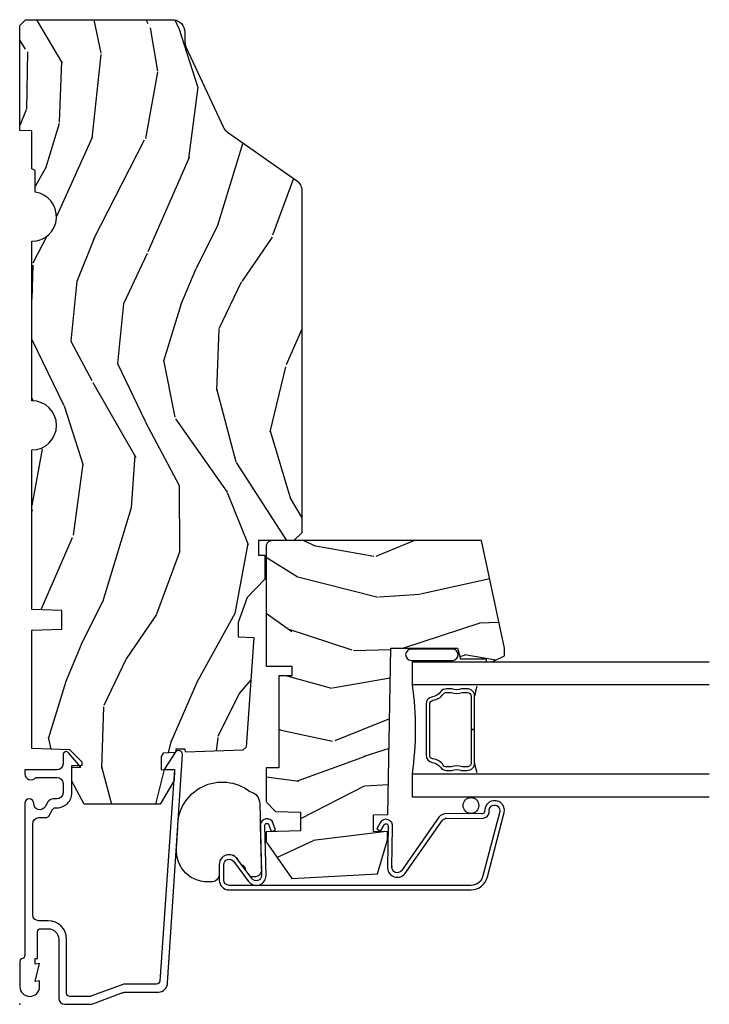
# Model space of a CAD drawing. Units: inches. Extents: x 1 to 261, y 1 to 200.
# Drawn here: x 74 to 78, y 136 to 141 of the extents above; entities that cross this region are included whole.
import ezdxf

# ---------------------------------------------------------------- set-up
doc = ezdxf.new("R2010")
doc.units = ezdxf.units.IN
doc.header["$MEASUREMENT"] = 0
doc.layers.add('ZP-ANNO-NPLT', color=7, linetype='Continuous', plot=False)
for name, color, linetype in [('ZP-SECT-ALUM', 63, 'Continuous'), ('ZP-SECT-GLAS', 153, 'Continuous'), ('ZP-SECT-SEAL', 8, 'Continuous'), ('ZP-SECT-WDHA', 11, 'Continuous'), ('ZP-SECT-WOOD', 104, 'Continuous'), ('ZP-SECT-WSTP', 40, 'Continuous')]:
    doc.layers.add(name, color=color, linetype=linetype)

# ---------------------------------------------------------------- blocks, each defined once
blk = doc.blocks.new('CS P450 CM (11-16 IG)  F J')
at = {"layer": 'ZP-SECT-WDHA'}
h = blk.add_hatch(dxfattribs=at)
h.set_pattern_fill('WOOD3', color=256, scale=2, angle=163, style=0, pattern_type=2)
h.set_pattern_definition([(158.2364, (-49.09940637960573, -56.32514361702742), (20.45396798290167, -8.344771374467806), [0.240832, -23.842358]), (174.3099, (-49.3230720869424, -56.23584831277471), (-8.235181511295936, 0.4263690944681484), [0.3059419999999999, -9.892097999999997]), (208, (-49.62750581601468, -56.20551508671568), (-0.5847435903937086, -1.91261010378108), [0.226274, -2.602152]), (209.8476, (-49.8272940497244, -56.31174437491412), (-35.54768828883149, -20.50272857977593), [0.4386340000000001, -43.42478999999999]), (175.9946, (-50.20774442202458, -56.53005038540548), (18.38297247813528, -1.437476743240211), [0.266834, -26.416494]), (163, (-50.47392596085835, -56.51141202753535), (-2.497352921371544, -1.327866102480597), [0.5, -1.5]), (153.5376999999999, (-50.95207833883987, -56.36522617517398), (8.978306718050995, -4.836323452587549), [0.24331, -11.922214]), (157.2893999999999, (-49.25728710015601, -56.84154818524748), (16.6287403265194, -7.175302374271583), [0.200998, -19.898754]), (163, (-49.44270061725416, -56.76394774918366), (-2.497352921371544, -1.327866102480597), [0.3, -1.7]), (191.3008, (-49.72959204404308, -56.67623623776685), (-24.54716094300747, -5.043499394239721), [0.295296, -29.23434999999999]), (215.125, (-50.01916331925464, -56.73410226037375), (10.57415813511433, 7.224071108844611), [0.45607, -22.347438]), (202.2893999999999, (-50.39218246462448, -56.9965078951981), (-14.3993751268171, -6.054586024953077), [0.2842539999999999, -28.14108799999999]), (169.3402, (-50.65519641778644, -57.10432097623243), (-15.88561928555968, 2.765334394382427), [0.362216, -17.748554]), (151.1113, (-51.01116099812205, -57.03731935277077), (25.02229161617255, -13.92425483963839), [0.38833, -38.444646]), (156.2902000000001, (-49.43855755708411, -57.43445713394455), (-16.62874768410002, 7.175289077572956), [0.3423439999999997, -33.89213999999997]), (166.3664999999999, (-49.75200630592263, -57.2967985641003), (-31.18650071420278, 7.443263674111074), [0.3405879999999999, -33.71818599999999]), (196.6901, (-50.08299735704452, -57.21651827961383), (4.409962367830814, 0.7431255040166734), [0.3605559999999999, -6.850547999999998]), (210.4896, (-50.42836312477797, -57.32006771938963), (-25.55825994297176, -15.19129255384614), [0.325576, -32.232064]), (177.9314, (-50.70891938022331, -57.48525908578176), (-22.79293410148564, 0.6943551067665475), [0.310484, -30.737866]), (163, (-51.01920054339003, -57.47405195484198), (-2.497352921371544, -1.327866102480597), [0.24, -1.759999999999999]), (150.0053999999999, (-51.24871368482115, -57.40388274570852), (-16.04400167334359, 9.087905524651102), [0.266834, -26.416494]), (163, (-49.59290894869709, -55.81872954307192), (-2.497352921371544, -1.327866102480597), [0, -2]), (26.15240000000001, (-49.94838579178355, -56.02375689253847), (-36.87554735843706, -18.00538888531859), [0.4386339999999997, -43.42478999999996]), (9.565100000000024, (-50.13940016790404, -57.74303392318689), (2.497352076502218, 1.327869099233074), [0.178886, -4.293249999999998]), (351.1301, (-49.96300167057213, -57.71330901546548), (12.0603996767767, -1.595852046107204), [0.2828419999999999, -13.859292]), (319.8014, (-49.68354147071358, -57.75692090254933), (8.393559450670804, -6.748938448303023), [0.152316, -15.07923]), (189.5651, (-49.94838579178355, -56.02375689253847), (-2.497352076502219, -1.327869099233074), [0.2236059999999998, -4.248529999999996]), (169.7098, (-50.16888391344844, -56.06091302719022), (17.79822734718652, -3.350093459302553), [0.3423439999999999, -33.89214]), (152.8752999999999, (-50.50572239866477, -55.999758837823), (-30.7601241373409, 15.67848221527703), [0.5688579999999999, -56.31699199999999]), (152.6952, (-49.03508460456674, -56.11475657071556), (-10.89091849633435, 5.421060729349781), [0.2236059999999998, -22.13707199999998]), (178.5241, (-49.23377678268969, -56.01218260543805), (22.79293551970828, -0.6943538178398186), [0.37363, -36.989452]), (205.8789, (-49.60728366530865, -56.00255926733415), (31.88084594068392, 15.34964888471388), [0.3821, -37.827846]), (197.6951999999999, (-49.95106564020622, -56.16933442656218), (-23.21929303946757, -7.540852312839229), [0.316228, -31.306548]), (172.4623, (-50.25233178360671, -56.26545263940763), (-10.14779136076372, 1.011111546693648), [0.364966, -11.80056]), (156.4180999999999, (-50.61414379803675, -56.21757711106521), (31.344885410924, -13.76583238823936), [0.52345, -51.82155999999999]), (154.8699, (-49.1812704569281, -56.59290894869709), (10.89091361125098, -5.421068605812715), [0.2828419999999999, -13.859292]), (174.3099, (-49.43734092040884, -56.47279268113621), (-8.235181511295936, 0.4263690944681484), [0.3059419999999999, -9.892097999999997]), (205.5104, (-49.74177464948112, -56.44245945507716), (26.88614988798455, 12.69389479119331), [0.3255759999999997, -32.23206399999996]), (208, (-50.03560956595125, -56.58267729225557), (-0.5847435903937086, -1.91261010378108), [0.367696, -2.460732]), (180.3539999999999, (-50.36026544572955, -56.75529988557806), (27.20289793979688, 0.0487620292280626), [0.335262, -33.190848]), (159.6335000000001, (-50.69552013811, -56.75737141566308), (30.01700107381327, -11.26852463519537), [0.3405879999999997, -33.71818599999996]), (145.8972999999999, (-51.01481632104297, -56.63883894093808), (-17.37187083675603, 11.58525502309056), [0.2720299999999999, -26.930912]), (154.2538, (-49.32745630928947, -57.07106132667861), (-12.80351945054413, 6.005821017315287), [0.2630579999999997, -26.04283399999998]), (177.9314, (-49.56440067765095, -56.95679249321218), (-22.79293410148564, 0.6943551067665475), [0.310484, -30.737866]), (195.0053999999999, (-49.87468184081767, -56.94558536227239), (11.31727641611973, 2.814114219735264), [0.3773599999999999, -18.490604]), (212.8991, (-50.23917370367041, -57.04328736795373), (28.64036637139408, 18.43175097613516), [0.49679, -49.18217999999999]), (178.9454, (-50.65629247337321, -57.31312422970841), (8.235181634652655, -0.4263644116476298), [0.291204, -14.269016]), (156.991, (-50.94744754142067, -57.30776453286308), (-18.54135163249375, 7.760042155334037), [0.3821, -37.827846]), (139.8013999999999, (-51.29914848049772, -57.15841109482992), (-8.393559450670804, 6.748938448303024), [0.152316, -15.07923]), (153.5376999999999, (-49.50287933212312, -57.64484418025642), (8.978306718050995, -4.836323452587549), [0.24331, -11.922214]), (173.008, (-49.72069760536533, -57.53642278088445), (-22.20819262847394, 2.606951578708766), [0.345254, -34.18010000000001]), (200.4054, (-50.06338352467612, -57.4943946866365), (-30.71134915766887, -11.52445423798903), [0.4280179999999998, -42.37384999999997]), (192.0546, (-49.879800375486, -55.73101803165509), (-15.72724097270063, -3.557234008732985), [0.205912, -20.385348]), (173.7842999999999, (-50.08117240203161, -55.7740216004013), (32.35598179133584, -3.618064673815965), [0.4275519999999999, -42.32756599999997]), (155.875, (-50.5062101359139, -55.72772986489479), (12.80352490518391, -6.005810314090467), [0.4837359999999997, -15.64077999999999])])
edge = h.paths.add_edge_path()
edge.add_arc((4.479106716353252, -1.090556424764446), 0.0624999999999943, 115.0240707021513, 144.9950345282054)
edge.add_line((4.427912820548186, -1.054703460698704), (4.183040441083704, -1.404352964066191))
edge.add_arc((4.131846545278625, -1.368500000000442), 0.0625000000000099, 270.00000000002115, 324.9950345282076, ccw=False)
edge.add_line((4.131846545278648, -1.431000000000452), (2.394509856996364, -1.431000000000452))
edge.add_line((2.394509856996364, -1.431000000000452), (2.354509856996344, -1.39100000000046))
edge.add_line((2.354509856996344, -1.39100000000046), (2.354509856996344, -1.212048031453448))
edge.add_line((2.354509856996344, -1.212048031453448), (2.28050985699582, -1.212048031453434))
edge.add_line((2.28050985699582, -1.212048031453434), (2.28050985699582, -1.243048031453454))
edge.add_line((2.28050985699582, -1.243048031453454), (2.159509856996351, -1.243048031453454))
edge.add_line((2.159509856996351, -1.243048031453454), (2.06530985699635, -1.15344491738169))
edge.add_line((2.06530985699635, -1.15344491738169), (1.939509856996352, -1.108048031453456))
edge.add_line((1.939509856996352, -1.108048031453456), (1.865251956675251, -1.108048031453435))
edge.add_line((1.865251956675251, -1.108048031453435), (1.862493926038467, -1.187027695329895))
edge.add_line((1.862493926038467, -1.187027695329895), (1.30591463095692, -1.148107879631083))
edge.add_line((1.30591463095692, -1.148107879631083), (1.2899146309569, -1.132107879631092))
edge.add_line((1.2899146309569, -1.132107879631092), (1.279792430962714, -0.8422459968170699))
edge.add_line((1.279792430962714, -0.8422459968170699), (1.295909856996416, -0.8365385169171587))
edge.add_line((1.295909856996416, -0.8365385169171587), (1.295909856996416, -0.7911385169171439))
edge.add_line((1.295909856996416, -0.7911385169171439), (1.277974895306101, -0.7901985854033882))
edge.add_line((1.277974895306101, -0.7901985854033882), (1.275809856996431, -0.728200000000264))
edge.add_line((1.275809856996431, -0.728200000000264), (1.257509856996421, -0.7180000000002665))
edge.add_line((1.257509856996421, -0.7180000000002665), (1.192871015640747, -0.7180000000002451))
edge.add_line((1.192871015640747, -0.7180000000002451), (1.190509856996413, -0.7856147369803992))
edge.add_line((1.190509856996413, -0.7856147369803992), (1.135809856996417, -0.7827480314534512))
edge.add_line((1.135809856996417, -0.7827480314534512), (1.01550985699643, -0.7118480314534567))
edge.add_line((1.01550985699643, -0.7118480314534567), (1.015509856996402, -0.3268117515207507))
edge.add_line((1.015509856996402, -0.3268117515207507), (1.133641580416849, -0.2640000000002658))
edge.add_line((1.133641580416849, -0.2640000000002658), (1.211996354999371, -0.2640000000002445))
edge.add_line((1.211996354999371, -0.2640000000002445), (1.213812235012682, -0.3160000000004501))
edge.add_line((1.213812235012682, -0.3160000000004501), (1.229592419808255, -0.3160000000004715))
edge.add_line((1.229592419808255, -0.3160000000004715), (1.29150985699681, -0.2538841089282684))
edge.add_line((1.29150985699681, -0.2538841089282684), (1.298245518503506, -0.0610000000004831))
edge.add_line((1.298245518503506, -0.0610000000004831), (1.90020190003409, -0.0610000000004476))
edge.add_line((1.90020190003409, -0.0610000000004476), (1.905509856996445, -0.2130000000004628))
edge.add_line((1.905509856996445, -0.2130000000004628), (1.999509856996866, -0.213000000000477))
edge.add_line((1.999509856996866, -0.213000000000477), (2.00481781395922, -0.061000000000476))
edge.add_line((2.00481781395922, -0.061000000000476), (2.814663835478029, -0.0610000000004476))
edge.add_arc((2.939663835478029, -0.0610000000004502), 0.125, 179.9999999999988, 359.9999999999849)
edge.add_line((3.064663835478029, -0.0610000000004831), (3.874509856996752, -0.0610000000004476))
edge.add_arc((3.999509856996746, -0.0610000000004488), 0.1249999999999942, 179.9999999999994, 352.6459647895924)
edge.add_line((4.123481627977071, -0.0770000000004672), (4.234009856995783, -0.0770000000004743))
edge.add_line((4.234009856995783, -0.0770000000004743), (4.243009856995797, -0.0610000000004831))
edge.add_line((4.243009856995797, -0.0610000000004831), (4.434670165440422, -0.0610000000004902))
edge.add_line((4.434670165440422, -0.0610000000004902), (4.437009856995302, 0.0009999999995429))
edge.add_line((4.437009856995302, 0.0009999999995429), (4.969509856996722, 0.0009999999995429))
edge.add_line((4.969509856996722, 0.0009999999995429), (4.999509856996724, -0.0290000000004511))
edge.add_line((4.999509856996724, -0.0290000000004511), (4.999509856996724, -0.7827282810996082))
edge.add_arc((4.936662223617954, -0.7734759050901996), 0.0635250461088515, 270.3135460114768, 351.6251217549203, ccw=False)
edge.add_line((4.937009856996724, -0.8370000000004438), (4.888379547832926, -0.8370000000004438))
edge.add_arc((4.888379547832925, -0.8995000000004599), 0.0625000000000162, 89.9999999999992, 115.0240707021033)
edge.add_line((4.861942111825271, -0.8428668650232822), (4.45266928034556, -1.033923289787317))
h = blk.add_hatch(dxfattribs=at)
h.set_pattern_fill('WOOD3', color=256, scale=2, angle=64.99999999999999, style=0, pattern_type=2)
h.set_pattern_definition([(60.23640000000004, (-49.30814464759247, -55.85630979100818), (-11.11020278420249, -19.09354366354247), [0.240832, -23.842358]), (76.30989999999998, (-49.18859010903396, -55.64724828735418), (1.56833544764612, 8.095698181896646), [0.3059419999999999, -9.892097999999997]), (109.9999999999999, (-49.11618309773395, -55.34999885553875), (-1.812616134985289, 0.8452367850389553), [0.2262739999999999, -2.602151999999999]), (111.8476, (-49.1935734217813, -55.13737068773437), (-15.35591542350882, 38.05516894459847), [0.4386339999999999, -43.42478999999998]), (77.99459999999999, (-49.35680643511083, -54.73024050786636), (-3.981902603035035, -18.00401255773775), [0.266834, -26.416494]), (64.99999999999999, (-49.30130415428044, -54.46924338753239), (-0.967379050591901, 2.657852097554698), [0.5, -1.5]), (55.5377, (-49.0899950234101, -54.01608949401406), (-6.038795472525182, -8.217844322111324), [0.24331, -11.922214]), (59.2894, (-49.79755085259225, -55.6280959296682), (-9.419746181108124, -15.46830148699394), [0.200998, -19.898754]), (64.99999999999999, (-49.69490104450338, -55.45528673749568), (-0.967379050591901, 2.657852097554698), [0.3, -1.7]), (93.30079999999995, (-49.56811556598117, -55.18339440138468), (-1.578111896628888, 25.01018911050707), [0.295296, -29.23435]), (117.125, (-49.58511790811371, -54.88858782011146), (5.682128567701361, -11.47664753280155), [0.45607, -22.347438]), (104.2893999999999, (-49.79305559815952, -54.48267906551453), (-3.99165752167361, 15.10187691004077), [0.2842539999999999, -28.14108799999999]), (71.34020000000001, (-49.86321498224317, -54.20722006525314), (4.949273246792088, 15.34616136781729), [0.3622159999999997, -17.74855399999998]), (53.11130000000002, (-49.74732471949798, -53.86404453145033), (-17.27117486606395, -22.8408946696449), [0.3883299999999999, -38.44464599999999]), (58.29020000000007, (-50.35946168055497, -55.36607260738895), (9.419734037789365, 15.46831062351387), [0.342344, -33.89214000000001]), (68.36649999999997, (-50.17951916008167, -55.07483269026613), (11.71114835618516, 29.84709374627174), [0.340588, -33.718186]), (98.69009999999994, (-50.05395510683057, -54.75823567743884), (0.1221453198469891, -4.470467998011335), [0.3605559999999998, -6.850547999999997]), (112.4896, (-50.10843118571568, -54.4018196889797), (-11.48642964757861, 27.423748006432), [0.3255759999999998, -32.23206399999997]), (79.9314, (-50.23296903702153, -54.10100359301389), (3.859761009480738, 22.47447928025591), [0.310484, -30.737866]), (64.99999999999999, (-50.17868818146225, -53.79530179596363), (-0.967379050591901, 2.657852097554698), [0.24, -1.759999999999999]), (52.00540000000001, (-50.07725979864449, -53.57778792707483), (11.2323561174898, 14.62307055885067), [0.266834, -26.416494]), (64.99999999999999, (-48.73797667772077, -55.43808917203727), (-0.967379050591901, 2.657852097554698), [0, -2]), (288.1524, (-48.89153590054436, -55.0575375131448), (-12.69807740293193, 39.02254287158946), [0.4386340000000001, -43.42478999999999]), (271.5651, (-50.56749698226369, -54.62910496003734), (0.967382135763273, -2.657851677974917), [0.178886, -4.293249999999999]), (253.1301, (-50.56261128117927, -54.80792366690246), (-3.25880454553065, -11.72092901824291), [0.2828419999999999, -13.859292]), (221.8014, (-50.6446920829852, -55.07859457774236), (-7.851415940099284, -7.372603215044387), [0.152316, -15.07923]), (91.56509999999994, (-48.89153590054436, -55.0575375131448), (-0.9673821357632728, 2.657851677974918), [0.223606, -4.24853]), (71.7098, (-48.89764302689989, -54.8340141295634), (-5.794525071547495, -17.15877332688463), [0.3423439999999999, -33.89214]), (54.87529999999997, (-48.79020512938952, -54.50896475150131), (19.80688216623174, 28.27874573548819), [0.5688579999999999, -56.31699199999999]), (54.69520000000004, (-49.1087569344444, -55.94928580859112), (6.884026238422161, 10.03046299399041), [0.223606, -22.137072]), (80.5241, (-48.97952860537998, -55.76680282591267), (-3.859759930476198, -22.47448086406043), [0.3736299999999999, -36.98945199999999]), (107.8788999999999, (-48.91801680985699, -55.39827019640541), (10.7633109661317, -33.70684197346243), [0.3820999999999999, -37.82784599999999]), (99.69519999999994, (-49.03532372119913, -55.03462326798259), (-4.235964242097539, 24.04280827599786), [0.3162279999999999, -31.306548]), (74.46229999999998, (-49.08857837481313, -54.72291195623972), (2.413571070199871, 9.908314223445997), [0.364966, -11.80056]), (58.41809999999993, (-48.99081426780869, -54.37128405720208), (-17.99422915559816, -29.12400556003375), [0.52345, -51.82155999999999]), (56.86990000000002, (-49.56191082796272, -55.73797667772077), (-6.884033358359699, -10.03045706025657), [0.2828419999999997, -13.85929199999999]), (76.30989999999998, (-49.40732540319387, -55.50111522782014), (1.56833544764612, 8.095698181896646), [0.3059419999999999, -9.892097999999997]), (107.5104, (-49.33491839189385, -55.2038657960047), (8.82852982689575, -28.39114442682204), [0.3255759999999999, -32.232064]), (109.9999999999999, (-49.43287772222415, -54.89337590953295), (-1.812616134985289, 0.8452367850389553), [0.367696, -2.460731999999999]), (82.354, (-49.55863699880109, -54.54785513685084), (-3.737624180870117, -26.94494756983347), [0.3352619999999999, -33.19084799999999]), (61.63350000000004, (-49.51402993374774, -54.21557481882504), (-15.33641924902594, -28.15660216605367), [0.3405879999999998, -33.71818599999997]), (47.89729999999998, (-49.35221356901516, -53.9158825364674), (13.89020525142353, 15.59045311696572), [0.27203, -26.930912]), (56.25379999999993, (-50.01506472148105, -55.52666754685042), (7.729278285159084, 11.84306774459456), [0.263058, -26.042834]), (79.9314, (-49.868931661947, -55.30793225269053), (3.859761009480738, 22.47447928025591), [0.310484, -30.737866]), (97.00539999999997, (-49.81465080638773, -55.00223045564027), (1.21166700034183, -11.59878646242177), [0.3773599999999998, -18.49060399999999]), (114.8990999999999, (-49.86067452003803, -54.6276883114404), (14.26640584212362, -30.92684423412387), [0.4967899999999998, -49.18217999999997]), (80.9454, (-50.06983363535494, -54.1770748801272), (-1.568330827566426, -8.095698955775516), [0.291204, -14.269016]), (58.99100000000004, (-50.02400514503047, -53.8894992388177), (10.26497936120094, 17.28091934262928), [0.3821, -37.827846]), (41.80139999999999, (-49.82715789408754, -53.56200701021339), (7.851415940099286, 7.372603215044387), [0.1523159999999998, -15.07922999999999]), (55.5377, (-50.55884939370304, -55.27309658980601), (-6.038795472525182, -8.217844322111324), [0.24331, -11.922214]), (75.00799999999998, (-50.42116869940381, -55.07248745138684), (5.672363939973905, 21.62924648917802), [0.3452539999999997, -34.18009999999997]), (102.4054, (-50.33185695763418, -54.73898570808994), (-7.138105344613931, 32.01636245198611), [0.4280179999999997, -42.37384999999996]), (94.05459999999997, (-48.61119119919855, -55.16619683592626), (-1.333806356172902, 16.06925583250552), [0.205912, -20.385348]), (75.78429999999999, (-48.62575069078889, -54.96079960808561), (-8.085936237629461, -31.53755832061453), [0.4275520000000001, -42.32756599999999]), (57.875, (-48.52075564382073, -54.54634087659097), (-7.729268445236446, -11.84307463575115), [0.4837359999999999, -15.64078])])
edge = h.paths.add_edge_path()
edge.add_line((1.754509856996321, -2.236999999999937), (1.754509856996349, -2.366999999999976))
edge.add_line((1.754509856996349, -2.366999999999976), (1.739509856996335, -2.366999999999933))
edge.add_line((1.739509856996335, -2.366999999999933), (1.739509856996306, -2.397999999999939))
edge.add_line((1.739509856996306, -2.397999999999939), (1.769509856996336, -2.459999999999979))
edge.add_line((1.769509856996336, -2.459999999999979), (1.808772764296833, -2.459999999999979))
edge.add_line((1.808772764296833, -2.459999999999979), (2.354509856996315, -2.344000000000214))
edge.add_line((2.354509856996315, -2.344000000000214), (2.354509856996344, -1.281000000000076))
edge.add_arc((2.323509856996352, -1.28099999999997), 0.0309999999999922, 359.9999999998038, 449.9999999999729)
edge.add_line((2.323509856996366, -1.249999999999978), (1.717509856996315, -1.249999999999943))
edge.add_line((1.717509856996315, -1.249999999999943), (1.717509856996343, -1.379999999999981))
edge.add_line((1.717509856996343, -1.379999999999981), (1.667509856996332, -1.380000000000208))
edge.add_line((1.667509856996332, -1.380000000000208), (1.66750985699636, -1.314999999999976))
edge.add_line((1.66750985699636, -1.314999999999976), (1.201509856996324, -1.315000000000075))
edge.add_line((1.201509856996324, -1.315000000000075), (1.201509856996352, -1.249999999999978))
edge.add_line((1.201509856996352, -1.249999999999978), (1.028280232533887, -1.249999999999943))
edge.add_line((1.028280232533887, -1.249999999999943), (0.9796399561888335, -1.296971368869833))
edge.add_line((0.9796399561888335, -1.296971368869833), (0.975169097872822, -1.424999999999982))
edge.add_line((0.975169097872822, -1.424999999999982), (0.8811690978727995, -1.42500000000021))
edge.add_line((0.8811690978727995, -1.42500000000021), (0.8750579632117592, -1.249999999999978))
edge.add_line((0.8750579632117592, -1.249999999999978), (0.8251690978728446, -1.249999999999957))
edge.add_line((0.8251690978728446, -1.249999999999957), (0.6395098569963125, -1.37999999999991))
edge.add_line((0.6395098569963125, -1.37999999999991), (0.6625098569963371, -1.815999999999974))
edge.add_line((0.6625098569963371, -1.815999999999974), (0.8355098569963388, -1.865996192725908))
edge.add_line((0.8355098569963388, -1.865996192725908), (0.8750414398338932, -1.866686219071283))
edge.add_line((0.8750414398338932, -1.866686219071283), (0.877509856996312, -1.795999999999978))
edge.add_line((0.877509856996312, -1.795999999999978), (0.9615098569963151, -1.795999999999935))
edge.add_line((0.9615098569963151, -1.795999999999935), (0.9640325181632078, -1.868239564121324))
edge.add_line((0.9640325181632078, -1.868239564121324), (1.808509856996352, -1.882979970901061))
edge.add_line((1.808509856996352, -1.882979970901061), (1.808509856996323, -2.222000000000207))
edge.add_line((1.808509856996323, -2.222000000000207), (1.754509856996321, -2.236999999999937))
at = {"layer": 'ZP-ANNO-NPLT'}
blk.add_point((0, 0), dxfattribs=at)
at = {"layer": 'ZP-SECT-ALUM'}
for points in [[(0.1182792385049538, -0.7098390965858244, -0.4193348017584142), (0.1020000000025902, -0.6938415334634982), (0.1020000000007144, -0.5278504398660147, 0.0725738714790918), (0.101332874213, -0.5232784634455925), (0.040667125789696, -0.3607906924789859, -0.0725738714822624), (0.0400000000026921, -0.35621871605872), (0.0400000000026921, -0.2530000000006112, -0.4142135623731601), (0.0560000000023138, -0.2370000000006129), (0.33100000000195, -0.2370000000009895, 0.4142135623731058), (0.4240000000027067, -0.1440000000002328), (0.4240000000008877, -0.0960000000013679, -0.4142135623730951), (0.4550000000017463, -0.0650000000013691), (0.9170000000012805, -0.0650000000005093, -0.4142135623731286), (0.9480000000021391, -0.0960000000013679), (0.9480000000021391, -0.1327542648068629, 0.2679491924311889), (0.9560000000019498, -0.1466106712674104), (0.9900000000016007, -0.1662405804199807, -0.2679491924311147), (0.9980000000014115, -0.1800969868800166), (0.9979999999995925, -0.187999999969179, 0.4142135624969634), (1.074000000000523, -0.2640000000002374), (1.204313280202768, -0.2640000000001095), (1.204313280202768, -0.3100280845119414), (1.277312441231572, -0.2471204186380476, 0.6953196510284908), (1.266867564398637, -0.2190000000009462), (1.221000000001367, -0.2190000000001078, -0.4142135623730983), (1.190000000000509, -0.1880000000001018), (1.190000000000509, -0.0250000000014552), (1.171000000002095, -0.025000000000496, 0.7146123829423149), (1.152000000001862, -0.080494897429162), (1.152000000001862, -0.1880000000001018, -0.4142135623730616), (1.121000000001004, -0.2190000000009604), (1.074000000000523, -0.2190000000000936, -0.4142135623730617), (1.043000000001484, -0.1880000000001018), (1.043000000001484, -0.1685499814957438, 0.2679491924310876), (1.027500000001964, -0.1417031939781737), (1.003500000002532, -0.1278467875178819, -0.7673269879789265), (1.019000000002051, -0.070000000001528), (1.020500000000538, -0.0700000000005758, 1), (1.020500000000538, -0.0250000000014552), (0.24861249499736, -0.0250000000014552, -0.3510004003203212), (0.2330000000019936, -0.0125000000000171, 0.3510004003203824), (0.2173875050048082, -1.4495e-12), (0.0900000000019645, 0, 1), (0.0900000000019645, -0.1000000000010885), (0.1200000000008003, -0.1000000000003638), (0.1161208064258972, -0.0780000000013388), (0.2080000000005384, -0.1000000000003638), (0.2041208064256352, -0.0780000000013388), (0.2330000000019936, -0.0780000000013388), (0.2330000000019936, -0.0900000000001455), (0.3680000000022119, -0.0900000000001455, -0.4142135623731602), (0.3840000000018335, -0.1060000000015862), (0.3840000000018335, -0.1440000000002328, -0.4142135623730951), (0.33100000000195, -0.1970000000002372), (0.0310000000008586, -0.1970000000001164, 0.4142135623730616), (0, -0.228000000000975), (5.457e-12, -0.3575319625851989, 0.0725738714830852), (0.0019596820075094, -0.3709621433209236), (0.0594982782976956, -0.5229624957396766, -0.0725738714826262), (0.0620000000017171, -0.5401074073170804), (0.0620000000019445, -0.703000000000074, 0.4193348017584042), (0.1098202631044955, -0.7499928416724231), (1.268426657174302, -0.8256784319837677, 0.7442358921128239), (1.279427007427329, -0.7889753695611006), (1.192426657173768, -0.7316784319835818), (1.192426657173655, -0.7856784319858932)], [(0.6970899123768675, -1.889103904086624), (0.899733125815544, -1.892135291917611, 0.8391026652968278), (0.9220811901248283, -1.829007334622204), (0.8909753889559227, -1.811412548028684), (0.8796516103217584, -1.831431839658833), (0.9107574125220878, -1.849026626837741, -0.8391026652971157), (0.9035271564211768, -1.869450377728355), (0.699105766203246, -1.866192414973816, 0.7395720937997464), (0.6631992998031535, -1.954810132196676), (0.9352767140349271, -2.145853717745396, -0.2275268434215279), (0.9450683830407911, -2.166588778911687), (0.9439391411770827, -2.347191865299521, 0.364748704429716), (0.9727400454107169, -2.381857468684572), (0.9865759156081708, -2.383109952729128, -1.061428864894926), (0.9785280876098738, -2.436409983822372), (0.6523935549004137, -2.35062826916733, -0.3541185732939257), (0.6040761828844552, -2.290961253337869), (0.6040762066207038, -1.061999999481479, -0.4142135567477676), (0.6310762066195253, -1.035000000001176), (0.710076206619533, -1.035000000000003, -0.7213550874957111), (0.7262423146482035, -1.083625377481226), (0.6241389668803095, -1.15995300466546, 0.7213550874956858), (0.6540762039704476, -1.250000000001058), (0.9079998397995723, -1.243000000000833, -0.8512833862749175), (0.9114666020017523, -1.264438570047531), (0.8775313742193304, -1.275717173591715), (0.8847854285380947, -1.297543274846205), (0.9187232227932042, -1.286263818316584, 0.8511827488330593), (0.9079998398223381, -1.219999146341507), (0.6540766071861129, -1.226999146341725, -0.7213550874957111), (0.6379104991574422, -1.178373768860502), (0.7400134437096711, -1.102046995335598, 0.7213550874957054), (0.710076206619533, -1.012000000000007), (0.6310762066195253, -1.012000000000007, 0.4142135567477654), (0.5810762066195423, -1.061999999039706), (0.5810761828815885, -2.290961268672702, 0.3541185025573416), (0.64761158041577, -2.373125662794265), (0.9737461131230418, -2.458907377450572, 1.043778003668762), (0.9903145364447993, -2.360382500953875), (0.9765239570754999, -2.358654375934932, -0.3552898591452346), (0.9674386818217612, -2.347338798918457), (0.968567923685498, -2.166735712530623, 0.2279413547838439), (0.9500318611733007, -2.127563312469504), (0.6777334767965613, -1.936984278685109, -0.7401818903875474), (0.6970899123768675, -1.889103904086624), (0.699105766203246, -1.889281267754313)], [(1.601875154605011, -2.241605519687496), (1.601875154605011, -2.241605519687496, -0.2085144140455156), (1.601875154606631, -2.19364720445197), (1.601875154606659, -2.165626362074462, 0.2425003196313443), (1.585928664975625, -2.134680559763893, -0.2026976151694641), (1.561438869059145, -2.094884641401968, 0.3704542039822694), (1.523875154599153, -2.062626362068222), (1.265375154601628, -2.062626362069465, 0.3704542039765812), (1.227811440142801, -2.094884641402529, -0.2026976151346849), (1.203321644226633, -2.134680559769464, 0.2425003195633817), (1.187375154598498, -2.165626362074462), (1.187375154596509, -2.193647204453121, 3.53066e-11), (1.187375154596509, -2.193647204453121, -0.2085144141244673), (1.187375154599152, -2.24160551968697), (1.187375154599152, -2.270626362069464, 0.4142135623730933), (1.225375154599134, -2.308626362069468), (1.39462515460039, -2.30862636206946), (1.39462515460039, -2.290626362074462), (1.225375154599134, -2.290626362074462, -0.4142135624095738), (1.205375154596652, -2.270626362069464), (1.205375154596652, -2.245103625396964, 0.1819686312899689), (1.205375154596652, -2.190149098734778), (1.205375154596652, -2.165626362074462, -0.3038185489439881), (1.213768043874154, -2.149339097701968, 0.2628509702680639), (1.245604778574545, -2.097604403824909, -0.4368061907651516), (1.265375154601628, -2.080626362074468), (1.523875154599153, -2.080626362074468, -0.3704542039583251), (1.543645530626662, -2.097604403824462, 0.2026976151405568), (1.575482265325064, -2.149339097704185, -0.242500319573319), (1.583875154604157, -2.165626362074462), (1.583875154604157, -2.190149098741954, -4.29791e-11), (1.583875154604157, -2.190149098741954, 0.1819686312224037), (1.583875154599411, -2.245103625398741), (1.583875154604157, -2.270626362069464, -0.4142135623732642), (1.563875154599145, -2.290626362074462), (1.39462515459914, -2.290626362074462), (1.394625154599168, -2.30862636206946), (1.563875154599145, -2.30862636206946, 0.4142135623730712), (1.601875154599156, -2.270626362069464), (1.601875154605011, -2.241605519687496, 1.293292e-10)]]:
    blk.add_lwpolyline(points, format="xyb", close=True, dxfattribs=at)
at = {"layer": 'ZP-SECT-GLAS'}
for points in [[(1.052500000002993, -3.499999999999985), (1.052500000002993, -1.992750000001322), (1.170600000000405, -1.992750000001336), (1.170600000000405, -3.499999999999985)], [(1.621900000000465, -3.499999999999985), (1.621900000000465, -1.993000000000833), (1.739509856996306, -1.993000000000833), (1.739509856996306, -3.499999999999985)]]:
    blk.add_lwpolyline(points, dxfattribs=at)
at = {"layer": 'ZP-SECT-SEAL'}
blk.add_lwpolyline([(1.802840278081134, -1.987650610901589, 0.9999171885742645), (1.746425991917334, -1.98570545216738), (1.746425991917334, -2.197557766945408, 0.9999171885742645), (1.802840278081134, -2.195612608211149), (1.802840278081163, -1.985710124108294)], format="xyb", close=True, dxfattribs=at)
blk.add_circle((1.009404200040762, -2.289893128769264), 0.04, dxfattribs=at)
for centre, radius, start, end in [((1.397132192509502, -0.4003410794503282), 1.608441172220287, 261.9035674948563, 278.0329539171346), ((1.258944335260139, -2.572904048551464), 0.2664011739135718, 97.2390789590525, 107.8015240986354), ((1.531179500887787, -2.569109202277289), 0.2625267906602041, 71.38039434169808, 82.84568309199982)]:
    blk.add_arc(centre, radius, start, end, dxfattribs=at)
at = {"layer": 'ZP-SECT-WOOD'}
for points in [[(4.45266928034556, -1.03392328978731, 0.1315236096149265), (4.427912820548186, -1.054703460698704), (4.183040441083704, -1.404352964066191, -0.2446754800930808), (4.131846545278648, -1.431000000000452), (2.394509856996364, -1.431000000000452), (2.354509856996344, -1.39100000000046), (2.354509856996344, -1.212048031453448), (2.28050985699582, -1.212048031453434), (2.28050985699582, -1.243048031453454), (2.159509856996351, -1.243048031453454), (2.06530985699635, -1.15344491738169), (1.939509856996352, -1.108048031453456), (1.865251956675251, -1.108048031453435), (1.862493926038467, -1.187027695329895), (1.30591463095692, -1.148107879631083), (1.2899146309569, -1.132107879631092), (1.279792430962714, -0.8422459968170699), (1.295909856996416, -0.8365385169171587), (1.295909856996416, -0.7911385169171439), (1.277974895306101, -0.7901985854033882), (1.275809856996431, -0.728200000000264), (1.257509856996421, -0.7180000000002665), (1.192871015640747, -0.7180000000002451), (1.190509856996413, -0.7856147369803992), (1.135809856996417, -0.7827480314534512), (1.01550985699643, -0.7118480314534567), (1.015509856996402, -0.3268117515207507), (1.133641580416849, -0.2640000000002658), (1.211996354999371, -0.2640000000002445), (1.213812235012682, -0.3160000000004501), (1.229592419808255, -0.3160000000004715), (1.29150985699681, -0.2538841089282684), (1.298245518503506, -0.0610000000004831), (1.90020190003409, -0.0610000000004476), (1.905509856996445, -0.2130000000004628), (1.999509856996866, -0.213000000000477), (2.00481781395922, -0.061000000000476), (2.814663835478029, -0.0610000000004476, 0.999999999999879), (3.064663835478029, -0.0610000000004831), (3.874509856996752, -0.0610000000004476, 0.937798509660087), (4.123481627977071, -0.0770000000004672), (4.234009856995783, -0.0770000000004743), (4.243009856995797, -0.0610000000004831), (4.434670165440422, -0.0610000000004902), (4.437009856995302, 0.0009999999995429), (4.969509856996722, 0.0009999999995429), (4.999509856996724, -0.0290000000004511), (4.999509856996724, -0.7827282810996082), (4.999509856996724, -0.7827282810996082, -0.3704647896260862), (4.937009856996724, -0.8370000000004438), (4.888379547832926, -0.8370000000004438, 0.1096241008821788), (4.861942111825271, -0.8428668650232822), (4.45266928034556, -1.033923289787317)], [(1.754509856996321, -2.236999999999937), (1.754509856996349, -2.366999999999976), (1.739509856996335, -2.366999999999933), (1.739509856996306, -2.397999999999939), (1.769509856996336, -2.459999999999979), (1.808772764296833, -2.459999999999979), (2.354509856996315, -2.344000000000214), (2.354509856996344, -1.281000000000076, 0.4142135623739595), (2.323509856996366, -1.249999999999978), (1.717509856996315, -1.249999999999943), (1.717509856996343, -1.379999999999981), (1.667509856996332, -1.380000000000208), (1.66750985699636, -1.314999999999976), (1.201509856996324, -1.315000000000075), (1.201509856996352, -1.249999999999978), (1.028280232533887, -1.249999999999943), (0.9796399561888335, -1.296971368869833), (0.975169097872822, -1.424999999999982), (0.8811690978727995, -1.42500000000021), (0.8750579632117592, -1.249999999999978), (0.8251690978728446, -1.249999999999957), (0.6395098569963125, -1.37999999999991), (0.6625098569963371, -1.815999999999974), (0.8355098569963388, -1.865996192725908), (0.8750414398338932, -1.866686219071283), (0.877509856996312, -1.795999999999978), (0.9615098569963151, -1.795999999999935), (0.9640325181632078, -1.868239564121324), (1.808509856996352, -1.882979970901061), (1.808509856996323, -2.222000000000207), (1.754509856996321, -2.236999999999937)]]:
    blk.add_lwpolyline(points, format="xyb", close=True, dxfattribs=at)
at = {"layer": 'ZP-SECT-WSTP'}
blk.add_lwpolyline([(1.08027838101637, -1.166736624102817, -0.3599804596378856), (1.018887157571327, -1.217516228037808), (0.7300069102693953, -1.22481405595068), (0.678548549784054, -1.226324518831617, -0.3951979514127845), (0.647400573981436, -1.196296974254387), (0.647400573981436, -1.178296974254386, -0.0632889867742739), (0.648386026687426, -1.170542817257278), (0.6794896677844591, -1.147291376466569, 0.3219410042777396), (0.7084610517061805, -1.125633898624045), (0.7396150368932056, -1.102344823248245, 0.7213550874957054), (0.7096777998030676, -1.012297827912654), (0.6617755712550561, -1.012297827912654, -0.4338920470694753), (0.6218645591294562, -0.969631161245978, -0.4641511657979711), (0.7914475918326147, -0.794519927843524), (0.8981004673223011, -0.80148699265618, -0.633877210418662)], format="xyb", close=True, dxfattribs=at)

msp = doc.modelspace()

# ---------------------------------------------------------------- block references
at = {"rotation": 90}
msp.add_blockref('CS P450 CM (11-16 IG)  F J', (74.00000000000006, 136), dxfattribs=at)

doc.saveas('drawing.dxf')
